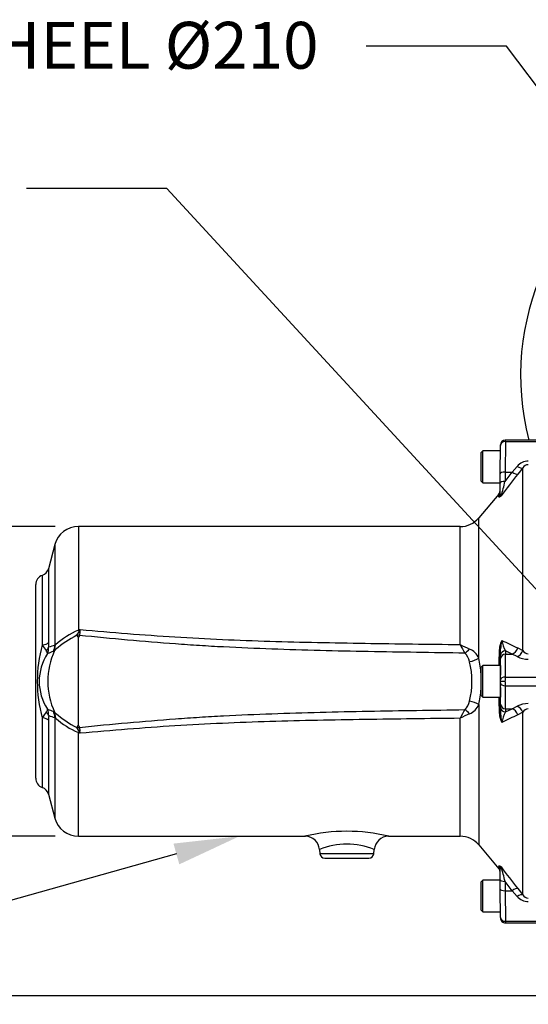
# Model space of a CAD drawing. Units: millimetres. Extents: x 0 to 594, y 0 to 420.
# Drawn here: x 81 to 116, y 201 to 269 of the extents above; entities that cross this region are included whole.
import ezdxf
from ezdxf import colors
from ezdxf.entities.mleader import LeaderData, LeaderLine
from ezdxf.enums import TextEntityAlignment as Align
from ezdxf.math import Vec2, Vec3

# ---------------------------------------------------------------- set-up
doc = ezdxf.new("R2010")
doc.units = ezdxf.units.MM
for name, color, linetype in [('Default', 7, 'Continuous'), ('II2-04SHW-STD', 7, 'Continuous'), ('II2-05-STD', 7, 'Continuous'), ('TSH-1', 7, 'Continuous')]:
    doc.layers.add(name, color=color, linetype=linetype)
doc.styles.add('SEACAD_Arial', font='arial.ttf')
doc.styles.add('SEACAD_Solid_Edge_ANSI1_Symbols', font='semeca1.ttf')
doc.dimstyles.new('ISO-InstDr', dxfattribs={"dimtxt": 3.2, "dimasz": 4.48, "dimexe": 1.6, "dimexo": 1.6, "dimgap": 0.8, "dimtad": 1, "dimdec": 0, "dimlfac": 6.000002, "dimzin": 0, "dimdsep": 46, "dimtxsty": 'SEACAD_Arial', "dimblk1": '_SE_FILLED', "dimblk2": '_SE_FILLED', "dimsah": 1, "dimcen": 1.6, "dimadec": 0, "dimazin": 0, "dimtfac": 0.5, "dimtofl": 0, "dimtmove": 0, "dimatfit": 3, "dimfxl": 1, "dimtzin": 0, "dimarcsym": 0})

# ---------------------------------------------------------------- blocks, each defined once
blk = doc.blocks.new('SE3')
at = {"layer": 'II2-04SHW-STD', "color": 7, "linetype": 'Continuous'}
blk.add_arc((132.585, 244.197), 17.5, 37.83119, 194.64797, dxfattribs=at)
at = {"layer": 'II2-05-STD', "color": 7, "linetype": 'Continuous'}
for p, q in [((114.041, 239.671), (114.024, 237.579)), ((114.041, 239.671), (114.041, 239.771)), ((117.335, 239.771), (114.041, 239.771)), ((114.041, 239.671), (117.335, 239.671)), ((112.51, 239.021), (112.377, 238.888)), ((112.51, 236.855), (112.51, 239.021)), ((113.704, 239.021), (112.51, 239.021)), ((113.69, 237.465), (113.707, 239.408)), ((113.707, 239.408), (113.707, 239.441)), ((112.377, 238.888), (112.377, 236.988)), ((114.507, 237.579), (114.844, 237.972)), ((115.227, 237.871), (114.89, 237.437)), ((115.227, 225.376), (115.227, 237.871)), ((112.377, 236.988), (112.51, 236.855)), ((113.685, 236.832), (113.69, 237.465)), ((114.024, 237.579), (114.018, 236.946)), ((114.018, 236.946), (114.507, 237.579)), ((114.024, 237.579), (114.507, 237.579)), ((112.51, 236.855), (113.685, 236.855)), ((113.678, 236.102), (113.685, 236.832)), ((113.598, 236.08), (112.23, 234.45)), ((113.6, 235.894), (113.602, 236.086)), ((112.23, 224.855), (112.23, 234.45)), ((84.868, 233.855), (84.868, 226.769)), ((110.953, 233.855), (84.868, 233.855)), ((110.953, 225.793), (110.953, 233.855)), ((83.258, 232.619), (82.818, 230.976)), ((83.258, 232.619), (83.258, 225.749)), ((82.818, 230.976), (82.818, 225.924)), ((82.4, 230.521), (82.4, 225.767)), ((81.96, 216.648), (81.96, 229.894)), ((84.765, 226.426), (84.92, 226.664)), ((84.868, 226.769), (84.988, 226.816)), ((84.868, 220.265), (84.868, 226.278)), ((84.965, 226.659), (84.933, 226.42)), ((84.933, 226.42), (84.933, 226.414)), ((83.245, 225.376), (83.31, 225.778)), ((113.716, 225.056), (113.718, 225.492)), ((114.89, 225.557), (115.227, 225.376)), ((113.718, 224.834), (113.716, 225.056)), ((114.507, 225.14), (114.049, 225.362)), ((114.049, 225.362), (114.051, 225.14)), ((114.051, 225.14), (114.507, 225.14)), ((114.844, 224.972), (114.507, 225.14)), ((112.51, 224.355), (112.377, 224.221)), ((112.377, 224.221), (112.377, 222.321)), ((112.51, 222.188), (112.51, 224.355)), ((113.71, 224.355), (112.51, 224.355)), ((113.71, 224.355), (113.71, 223.688)), ((114.042, 223.571), (117.335, 223.571)), ((113.704, 223.271), (113.707, 223.271)), ((114.041, 223.271), (113.707, 223.271)), ((113.71, 222.855), (113.71, 222.188)), ((114.042, 222.971), (117.335, 222.971)), ((112.377, 222.321), (112.51, 222.188)), ((112.51, 222.188), (113.71, 222.188)), ((112.23, 221.688), (112.23, 212.093)), ((113.716, 221.487), (113.718, 221.709)), ((114.507, 221.403), (114.844, 221.571)), ((82.4, 220.775), (82.4, 216.021)), ((83.245, 221.167), (83.31, 220.765)), ((83.258, 220.794), (83.258, 213.923)), ((114.051, 221.403), (114.049, 221.18)), ((114.049, 221.18), (114.507, 221.403)), ((114.051, 221.403), (114.507, 221.403)), ((115.227, 221.167), (114.89, 220.986)), ((115.227, 208.671), (115.227, 221.167)), ((82.818, 220.619), (82.818, 215.567)), ((84.92, 219.878), (84.765, 220.117)), ((84.933, 220.129), (84.933, 220.123)), ((110.953, 212.688), (110.953, 220.75)), ((84.868, 212.688), (84.868, 219.774)), ((84.988, 219.727), (84.868, 219.774)), ((82.818, 215.567), (83.258, 213.923)), ((84.868, 212.688), (100.386, 212.688)), ((106.05, 212.688), (110.953, 212.688)), ((112.23, 212.093), (113.598, 210.463)), ((101.346, 211.78), (101.371, 211.492)), ((105.049, 211.492), (101.371, 211.492)), ((105.049, 211.492), (105.075, 211.781)), ((101.703, 211.188), (104.717, 211.188)), ((113.6, 210.649), (113.602, 210.457)), ((113.685, 209.711), (113.678, 210.44)), ((112.51, 209.688), (112.377, 209.555)), ((112.377, 209.555), (112.377, 207.655)), ((112.51, 207.521), (112.51, 209.688)), ((113.685, 209.688), (112.51, 209.688)), ((113.69, 209.078), (113.685, 209.711)), ((114.507, 208.964), (114.018, 209.597)), ((114.018, 209.597), (114.024, 208.964)), ((113.707, 207.135), (113.69, 209.078)), ((114.024, 208.964), (114.507, 208.964)), ((114.024, 208.964), (114.041, 206.871)), ((114.844, 208.571), (114.507, 208.964)), ((114.89, 209.105), (115.227, 208.671)), ((112.377, 207.655), (112.51, 207.521)), ((112.51, 207.521), (113.704, 207.521)), ((113.707, 207.135), (113.707, 207.102)), ((114.041, 206.871), (114.041, 206.771)), ((114.041, 206.871), (117.335, 206.871)), ((114.041, 206.771), (117.335, 206.771))]:
    blk.add_line(p, q, dxfattribs=at)
for centre, radius, start, end in [((114.041, 239.438), 0.333, 91.33891, 179.5), ((115.609, 237.315), 1.008, 89.91825, 139.33776), ((115.622, 237.608), 0.474, 91.39162, 146.28002), ((201.994, 169.463), 110.488, 142.03212, 143.00095), ((101.416, 239.782), 12.917, 342.76686, 347.31892), ((113.347, 236.3), 0.333, 318.60886, 359.5), ((110.953, 235.521), 1.667, 270, 320), ((84.868, 232.188), 1.667, 90, 165), ((82.174, 231.148), 0.667, 289.88008, 345), ((82.627, 229.894), 0.667, 109.88008, 180), ((87.045, 221.627), 5.583, 112.94906, 131.98114), ((88.141, 219.851), 7.39, 117.18108, 130.81508), ((84.964, 226.454), 0.201, 188.16272, 241.48313), ((85.063, 226.268), 0.195, 131.83355, 177.22657), ((77.289, 230.168), 8.396, 335.33512, 336.46887), ((78.501, 227.675), 6.543, 351.06725, 352.45535), ((91.327, 223.271), 9.269, 164.37849, 195.62151), ((85.488, 227.529), 3.555, 209.69956, 217.33985), ((81.753, 225.561), 1.083, 338.96324, 2.27042), ((85.055, 225.887), 2.238, 179.05747, 187.27725), ((90.07, 205.28), 21.573, 108.40694, 109.59427), ((135.793, 238.831), 28.053, 207.69398, 209.0649), ((116.546, 236.733), 12.287, 242.9235, 246.25686), ((111.102, 224.359), 1.231, 23.74402, 66.2452), ((114.765, 225.49), 1.126, 148.81225, 181.44272), ((116.151, 225.435), 2.434, 164.80501, 178.65074), ((115.754, 226.355), 1.972, 188.2078, 210.20368), ((161.316, 324.864), 109.624, 244.31442, 244.94387), ((85.603, 223.271), 3.416, 146.20414, 213.79586), ((82.355, 225.09), 0.417, 11.27468, 42.60976), ((90.669, 204.854), 21.801, 110.15986, 111.25986), ((87.721, 223.271), 4.947, 154.82353, 205.17647), ((83.079, 225.519), 0.214, 290.84464, 302.2228), ((82.906, 225.791), 0.535, 302.40688, 309.19991), ((86.087, 222.73), 3.884, 135.64451, 137.04918), ((110.507, 224.407), 1.104, 11.14718, 46.09672), ((104.935, 223.271), 7.465, 3.80356, 12.24816), ((-1303.369, 248.688), 1417.199, 359.016247, 359.060959), ((115.597, 226.376), 1.594, 241.81299, 270.47482), ((115.639, 225.635), 0.486, 212.20132, 266.65838), ((106.374, 223.271), 5.388, 345.49922, 14.50078), ((104.935, 223.271), 7.465, 347.75184, 356.04034), ((-1303.377, 197.855), 1417.207, 0.939041, 0.983751), ((110.486, 222.147), 1.126, 314.26294, 348.49316), ((111.102, 222.184), 1.231, 293.75453, 336.25626), ((147.374, 221.37), 33.658, 179.8011, 180.54376), ((115.597, 220.168), 1.592, 89.51054, 118.20165), ((85.488, 219.014), 3.554, 142.65978, 150.3008), ((82.355, 221.453), 0.417, 317.39024, 348.72532), ((81.753, 220.982), 1.083, 357.72958, 21.03676), ((90.669, 241.689), 21.801, 248.74014, 249.84014), ((84.915, 220.664), 2.098, 172.44875, 181.21653), ((90.07, 241.263), 21.573, 250.40573, 251.59306), ((83.079, 221.023), 0.214, 57.7772, 69.15536), ((82.906, 220.752), 0.535, 50.80009, 57.59312), ((86.087, 223.813), 3.884, 222.95082, 224.35549), ((87.05, 224.923), 5.592, 228.0356, 247.03524), ((88.206, 226.788), 7.506, 229.29063, 242.71321), ((135.793, 207.712), 28.053, 150.9351, 152.30602), ((116.546, 209.81), 12.287, 113.74314, 117.0765), ((114.765, 221.053), 1.126, 178.55728, 211.18775), ((116.151, 221.108), 2.434, 181.34926, 195.19499), ((115.742, 220.192), 1.96, 149.72797, 171.86055), ((161.316, 121.679), 109.624, 115.05613, 115.68558), ((115.64, 220.905), 0.489, 93.49705, 147.64325), ((84.961, 220.091), 0.198, 118.08171, 172.27244), ((85.063, 220.274), 0.195, 182.77239, 228.16749), ((77.289, 216.375), 8.396, 23.53113, 24.66488), ((78.501, 218.868), 6.543, 7.54465, 8.93275), ((82.627, 216.648), 0.667, 180, 250.11992), ((82.174, 215.394), 0.667, 15, 70.11992), ((84.868, 214.355), 1.667, 195, 270), ((103.211, 200.66), 12.364, 76.62753, 103.37596), ((106.061, 211.709), 0.978, 90.57871, 175.81327), ((110.953, 211.021), 1.667, 40, 90), ((100.371, 211.716), 0.965, 3.77058, 89.18805), ((103.21, 207.232), 4.91, 67.69471, 112.30716), ((101.703, 211.521), 0.333, 185, 270), ((104.717, 211.521), 0.333, 270, 355), ((113.347, 210.243), 0.333, 0.5, 41.33874), ((101.424, 206.763), 12.909, 12.67967, 17.23456), ((201.994, 277.079), 110.488, 216.99905, 217.96788), ((115.621, 208.933), 0.473, 213.63159, 268.69677), ((115.609, 209.228), 1.008, 220.6643, 270.07969), ((114.041, 207.105), 0.333, 180.5, 271.44226)]:
    blk.add_arc(centre, radius, start, end, dxfattribs=at)
for centre, major_axis, ratio, start_param, end_param in [((114.041, 239.405), (-0.333, 0.003), 0.799989, 4.71937, 6.283185), ((114.844, 238.19), (0.396, -0.306), 0.357775, 4.982058, 6.184823), ((114.018, 236.829), (-0.333, 0.003), 0.351603, 4.715457, 6.283185), ((114.024, 237.462), (-0.333, 0.003), 0.351603, 4.715457, 6.283185), ((114.507, 237.755), (0.395, -0.307), 0.284198, 4.930045, 6.176194), ((113.345, 236.105), (0.333, -0.003), 0.984908, 5.59365, 6.283185), ((84.912, 225.975), (-0.829, 0.089), 0.533217, 4.744677, 4.948168), ((84.868, 227.154), (0.465, -1.07), 0.138101, -1.26285, -1.15626), ((84.957, 226.314), (-0.824, 0.122), 0.411021, -1.519694, -1.465042), ((82.174, 225.983), (0.667, 0), 0.344267, 5.059362, 6.021386), ((82.191, 225.655), (0.658, 0.107), 0.684084, 5.39222, 5.937886), ((82.131, 225.829), (0.347, -1.114), 0.963766, 0.825326, 1.209861), ((111.276, 225.645), (0.602, 0.576), 0.409988, 4.332925, 4.861145), ((113.384, 225.498), (0.333, -0.005), 0.151575, 5.587648, 6.274358), ((113.572, 223.534), (0.225, 12.899), 0.008723, -1.506969, -1.418227), ((114.507, 225.608), (0.217, 0.45), 0.756653, 3.709405, 4.955554), ((111.591, 224.931), (0.815, 0.174), 0.364962, 4.632244, 5.53071), ((113.633, 220.777), (0.076, 4.333), 0.008724, -0.927143, -0.359143), ((114.049, 225.05), (-0.333, -0.002), 0.936143, 4.706979, 6.258368), ((114.051, 224.828), (0.333, 0.002), 0.936143, 1.565387, 3.116776), ((113.967, 220.771), (0.076, 4.667), 0.008101, -0.927164, -0.359164), ((114.844, 225.422), (0.266, 0.424), 0.738969, 3.84496, 5.047725), ((113.694, 223.271), (0.019, 1.083), 0.008724, 4.712541, 5.107272), ((114.042, 223.371), (-0.333, 0.004), 0.599977, 4.718935, 6.272279), ((114.039, 223.271), (0.003, 0.5), 0.002909, 4.712406, 5.355907), ((113.694, 223.271), (0.019, -1.083), 0.008724, 1.175913, 1.570644), ((113.706, 223.277), (-0.003, -0.167), 0.008724, 1.536037, 2.21445), ((113.706, 223.266), (0.003, -0.167), 0.008724, 0.927143, 1.605556), ((113.633, 225.766), (0.076, -4.333), 0.008724, 0.359143, 0.927143), ((114.042, 223.171), (-0.333, -0.004), 0.599977, 0.010906, 1.56425), ((114.039, 223.271), (0.003, -0.5), 0.002909, 0.927278, 1.570779), ((113.967, 225.771), (0.076, -4.667), 0.008101, 0.359164, 0.927164), ((113.572, 223.009), (-0.225, 12.899), 0.008723, 4.55982, 4.648562), ((111.591, 221.612), (0.815, -0.174), 0.364962, 0.752475, 1.650942), ((114.049, 221.492), (0.333, -0.002), 0.936143, 3.16641, 4.717799), ((114.051, 221.715), (0.333, -0.002), 0.936143, 3.16641, 4.717799), ((114.844, 221.121), (0.266, -0.424), 0.738969, 1.235461, 2.438225), ((82.174, 220.56), (0.667, 0), 0.344267, 0.261799, 1.223823), ((82.191, 220.887), (0.658, -0.107), 0.684084, 0.3453, 0.890966), ((82.131, 220.714), (0.347, 1.114), 0.963766, 5.073324, 5.45786), ((111.276, 220.898), (0.602, -0.576), 0.409988, 1.422041, 1.950261), ((113.384, 221.045), (0.333, 0.005), 0.151575, 0.008827, 0.695537), ((114.507, 220.935), (0.217, -0.45), 0.756653, 1.327631, 2.573781), ((84.912, 220.568), (-0.829, -0.089), 0.533217, 1.335017, 1.538509), ((84.868, 219.389), (0.465, 1.07), 0.138101, 1.15626, 1.26285), ((84.957, 220.228), (-0.824, -0.122), 0.411021, 1.465042, 1.519694), ((113.345, 210.437), (-0.333, -0.003), 0.984908, 3.141593, 3.831128), ((114.018, 209.714), (0.333, 0.003), 0.351603, 3.141593, 4.709321), ((114.024, 209.081), (0.333, 0.003), 0.351603, 3.141593, 4.709321), ((114.507, 208.788), (0.395, 0.307), 0.284198, 0.106991, 1.35314), ((114.844, 208.353), (0.396, 0.306), 0.357775, 0.098363, 1.301127), ((114.041, 207.138), (0.333, 0.003), 0.799989, 3.141593, 4.705408)]:
    blk.add_ellipse(centre, major_axis=major_axis, ratio=ratio, start_param=start_param, end_param=end_param, dxfattribs=at)
for points, knots in [([(113.753, 235.955), (113.746, 235.948), (113.739, 235.942), (113.726, 235.931), (113.72, 235.926), (113.702, 235.912), (113.691, 235.904), (113.662, 235.885), (113.647, 235.877), (113.622, 235.87), (113.614, 235.87), (113.603, 235.878), (113.6, 235.884), (113.6, 235.894)], [0, 0, 0, 0, 0.0625, 0.0625, 0.125, 0.125, 0.25, 0.25, 0.5, 0.5, 0.75, 0.75, 1, 1, 1, 1]), ([(113.678, 236.102), (113.678, 236.056), (113.684, 236.018), (113.703, 235.979), (113.711, 235.968), (113.726, 235.959), (113.731, 235.956), (113.739, 235.954), (113.742, 235.954), (113.748, 235.954), (113.75, 235.954), (113.753, 235.955)], [0, 0, 0, 0, 0.5, 0.5, 0.75, 0.75, 0.875, 0.875, 0.9375, 0.9375, 1, 1, 1, 1]), ([(111.272, 225.202), (110.173, 225.218), (109.074, 225.235), (106.876, 225.269), (105.776, 225.287), (102.479, 225.348), (100.281, 225.399), (96.986, 225.519), (95.888, 225.566), (94.242, 225.652), (93.693, 225.683), (92.596, 225.751), (92.048, 225.788), (89.307, 225.988), (87.119, 226.19), (84.933, 226.414)], [0, 0, 0, 0, 0.125, 0.125, 0.25, 0.25, 0.5, 0.5, 0.625, 0.625, 0.6875, 0.6875, 0.75, 0.75, 1, 1, 1, 1]), ([(84.988, 226.816), (87.144, 226.621), (89.303, 226.448), (92.546, 226.245), (93.628, 226.188), (95.792, 226.092), (96.874, 226.052), (100.122, 225.953), (102.288, 225.911), (105.537, 225.861), (106.62, 225.846), (108.787, 225.819), (109.87, 225.806), (110.953, 225.793)], [0, 0, 0, 0, 0.25, 0.25, 0.375, 0.375, 0.5, 0.5, 0.75, 0.75, 0.875, 0.875, 1, 1, 1, 1]), ([(83.258, 225.749), (83.265, 225.748), (83.273, 225.75), (83.291, 225.759), (83.3, 225.767), (83.31, 225.778)], [0, 0, 0, 0, 0.5, 0.5, 1, 1, 1, 1]), ([(83.31, 220.765), (83.3, 220.776), (83.291, 220.783), (83.273, 220.793), (83.265, 220.795), (83.258, 220.794)], [0, 0, 0, 0, 0.5, 0.5, 1, 1, 1, 1]), ([(84.933, 220.129), (87.119, 220.353), (89.307, 220.555), (92.048, 220.754), (92.596, 220.791), (93.693, 220.86), (94.242, 220.891), (95.888, 220.977), (96.986, 221.024), (100.281, 221.144), (102.479, 221.195), (105.776, 221.256), (106.876, 221.274), (109.074, 221.308), (110.173, 221.324), (111.272, 221.34)], [0, 0, 0, 0, 0.25, 0.25, 0.3125, 0.3125, 0.375, 0.375, 0.5, 0.5, 0.75, 0.75, 0.875, 0.875, 1, 1, 1, 1]), ([(84.933, 220.123), (84.935, 220.104), (84.937, 220.084), (84.941, 220.055), (84.942, 220.045), (84.946, 220.026), (84.948, 220.016), (84.953, 219.986), (84.955, 219.966), (84.96, 219.925), (84.962, 219.904), (84.965, 219.884)], [0, 0, 0, 0, 0.25, 0.25, 0.375, 0.375, 0.5, 0.5, 0.75, 0.75, 1, 1, 1, 1]), ([(110.953, 220.75), (109.87, 220.737), (108.787, 220.724), (106.621, 220.696), (105.537, 220.682), (102.288, 220.632), (100.122, 220.59), (96.874, 220.49), (95.792, 220.451), (93.628, 220.355), (92.546, 220.298), (89.303, 220.095), (87.144, 219.922), (84.988, 219.727)], [0, 0, 0, 0, 0.125, 0.125, 0.25, 0.25, 0.5, 0.5, 0.625, 0.625, 0.75, 0.75, 1, 1, 1, 1]), ([(113.6, 210.649), (113.6, 210.658), (113.603, 210.665), (113.614, 210.672), (113.622, 210.673), (113.647, 210.665), (113.662, 210.658), (113.691, 210.639), (113.702, 210.631), (113.72, 210.617), (113.726, 210.612), (113.739, 210.601), (113.746, 210.594), (113.753, 210.588)], [0, 0, 0, 0, 0.25, 0.25, 0.5, 0.5, 0.75, 0.75, 0.875, 0.875, 0.9375, 0.9375, 1, 1, 1, 1]), ([(113.753, 210.588), (113.75, 210.588), (113.748, 210.589), (113.742, 210.589), (113.739, 210.588), (113.731, 210.587), (113.726, 210.584), (113.711, 210.574), (113.703, 210.564), (113.684, 210.525), (113.678, 210.487), (113.678, 210.44)], [0, 0, 0, 0, 0.0625, 0.0625, 0.125, 0.125, 0.25, 0.25, 0.5, 0.5, 1, 1, 1, 1])]:
    blk.add_open_spline(points, degree=3, knots=knots, dxfattribs=at)
blk = doc.blocks.new('DMBLK304')
at = {"layer": 'Default', "linetype": 'Continuous'}
for points in [[(60.289, 229.375), (61.782, 229.375), (61.035, 233.855)], [(60.289, 217.168), (61.035, 212.688), (61.782, 217.168)]]:
    blk.add_hatch(color=7, dxfattribs=at).paths.add_polyline_path(points)
at = {"layer": 'Default', "color": 7, "linetype": 'Continuous'}
for p, q in [((83.268, 233.855), (59.435, 233.855)), ((61.035, 233.855), (61.035, 212.688)), ((83.268, 212.688), (59.435, 212.688))]:
    blk.add_line(p, q, dxfattribs=at)
for s, style, p in [(')', 'SEACAD_Arial', (57.035, 232.999)), ('5.00"', 'SEACAD_Arial', (57.035, 221.033)), ('127', 'SEACAD_Arial', (53.195, 221.033)), ('(', 'SEACAD_Arial', (57.035, 217.972)), ('O', 'SEACAD_Solid_Edge_ANSI1_Symbols', (57.035, 212.083))]:
    blk.add_text(s, height=3.2, rotation=90, dxfattribs=dict(at, style=style)).set_placement(p, align=Align.TOP_LEFT)
blk = doc.blocks.new('_SE_FILLED')
at = {"color": 0}
blk.add_line((0, 0), (-1, 0), dxfattribs=at)
blk.add_solid([(0, 0), (-1, -0.1665), (-1, 0.1665), (0, 0)], dxfattribs=at)
blk = doc.blocks.new('DMBLK309')
at = {"layer": 'Default', "linetype": 'Continuous'}
for points in [[(60.289, 197.291), (61.782, 197.291), (61.035, 201.771)], [(60.289, 128.099), (61.035, 123.619), (61.782, 128.099)]]:
    blk.add_hatch(color=7, dxfattribs=at).paths.add_polyline_path(points)
at = {"layer": 'Default', "color": 7, "linetype": 'Continuous'}
for p, q in [((126.152, 201.771), (59.435, 201.771)), ((61.035, 123.619), (61.035, 201.771)), ((139.434, 123.619), (59.435, 123.619))]:
    blk.add_line(p, q, dxfattribs=at)
at = {"layer": 'Default', "color": 7, "linetype": 'Continuous', "style": 'SEACAD_Arial'}
for s, p in [(')', (57.035, 170.73)), ('18.46"', (57.035, 156.26)), ('469', (53.195, 156.26)), ('(', (57.035, 153.2))]:
    blk.add_text(s, height=3.2, rotation=90, dxfattribs=at).set_placement(p, align=Align.TOP_LEFT)

msp = doc.modelspace()

# ---------------------------------------------------------------- block references
at = {"layer": 'TSH-1'}
msp.add_blockref('SE3', (0, 0), dxfattribs=at)

# ---------------------------------------------------------------- dimensions: what is measured, and where the dimension line sits
at = {"layer": 'Default', "color": 7, "linetype": 'Continuous'}
for base, p1, p2, text, picture, middle in [((61.035, 212.688), (110.953, 233.855), (84.868, 212.688), '\\A1;%%C <>', 'DMBLK304', (61.035, 223.271)), ((61.035, 201.771), (147.434, 123.619), (127.752, 201.771), '\\A1;<>', 'DMBLK309', (61.035, 162.695))]:
    dim = msp.add_linear_dim(base=base, p1=p1, p2=p2, angle=90, text=text, dimstyle='ISO-InstDr', override={"dimpost": '\\X'}, dxfattribs=at)
    dim.commit()
    dim.dimension.update_dxf_attribs({"geometry": picture, "text_midpoint": middle, "dimtype": 160})

# ---------------------------------------------------------------- leaders
ml = msp.add_multileader_mtext('Standard', dxfattribs=at)
ml.set_content('{\\pxsm0.9;\\fArial|b0||i0||c0|p34;\\W1.;HANDWHEEL %%c210\\P}', color=256)
ml.set_leader_properties()
ml.build(insert=Vec2(0, 0))
ml.multileader.update_dxf_attribs({"dogleg_length": 9.6, "arrow_head_size": 4.48})
ctx = ml.context
ctx.base_point, ctx.char_height, ctx.arrow_head_size, ctx.landing_gap_size = Vec3(61.273, 267.091), 3.2, 4.48, 1.12
notes = []
notes.append((ctx, [(0, (1, 1, 0), (114.128, 266.691), (-1, 0), 9.6, [(0, [(121.095, 257.396)], 0, [])])]))
ctx.mtext.insert = Vec3(63.273, 268.355)
ml = msp.add_multileader_mtext('Standard', dxfattribs=at)
ml.set_content('{\\pxsm0.9;\\fArial|b0||i0||c0|p34;\\W1.;M6 EARTH STUD \\PFITTED AS\\PREQUIRED\\P}', color=256)
ml.set_leader_properties()
ml.build(insert=Vec2(0, 0))
ml.multileader.update_dxf_attribs({"dogleg_length": 9.6, "arrow_head_size": 4.48})
ctx = ml.context
ctx.base_point, ctx.char_height, ctx.arrow_head_size, ctx.landing_gap_size = Vec3(42.78, 257.37), 3.2, 4.48, 1.12
notes.append((ctx, [(0, (1, 1, 0), (90.918, 256.97), (-1, 0), 9.6, [(0, [(125.384, 219.524)], 0, [])])]))
ctx.mtext.insert = Vec3(44.78, 258.694)
ml = msp.add_multileader_mtext('Standard', dxfattribs=at)
ml.set_content('{\\pxsm0.9;\\fArial|b0||i0||c0|p34;\\W1.;MOTOR\\P}', color=256)
ml.set_leader_properties()
ml.build(insert=Vec2(0, 0))
ml.multileader.update_dxf_attribs({"dogleg_length": 8.936, "arrow_head_size": 4.48})
ctx = ml.context
ctx.base_point, ctx.char_height, ctx.arrow_head_size, ctx.landing_gap_size = Vec3(44.948, 206.72), 3.2, 4.48, 1.12
notes.append((ctx, [(0, (1, 1, 0), (73.237, 206.32), (-1, 0), 8.936, [(0, [(95.875, 212.688)], 0, [])])]))
ctx.mtext.insert = Vec3(46.948, 207.947)
for ctx, leaders in notes:
    for number, flags, end, landing, length, lines in leaders:
        leader = LeaderData()
        leader.index, (leader.has_last_leader_line, leader.has_dogleg_vector, leader.attachment_direction) = number, flags
        leader.last_leader_point, leader.dogleg_vector, leader.dogleg_length = Vec3(end), Vec3(landing), length
        for number, points, colour, breaks in lines:
            line = LeaderLine()
            line.index, line.vertices, line.color, line.breaks = number, Vec3.list(points), colors.encode_raw_color(colour), breaks
            leader.lines.append(line)
        ctx.leaders.append(leader)

doc.saveas('drawing.dxf')
